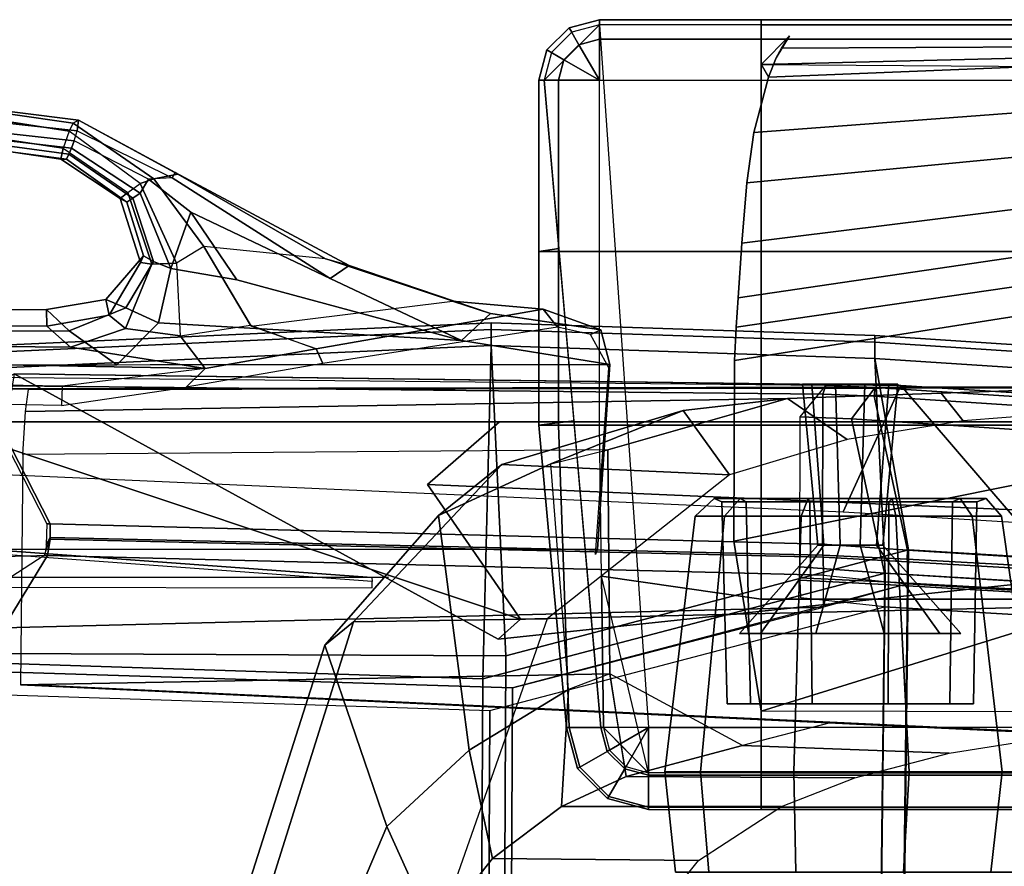
# Model space of a CAD drawing. Units: inches. Extents: x -2 to 325, y -6 to 100.
# Drawn here: x 37 to 43, y 53 to 58 of the extents above; entities that cross this region are included whole.
import ezdxf

# ---------------------------------------------------------------- set-up
doc = ezdxf.new("R2010")
doc.units = ezdxf.units.IN
doc.header["$MEASUREMENT"] = 0
for name, color, linetype in [('SEAT-ARMPAD', 5, 'Continuous'), ('SEAT-BACKMAT', 5, 'Continuous'), ('SEAT-FABRIC', 5, 'Continuous'), ('SEAT-FRAME', 5, 'Continuous'), ('SEAT-KNOBS', 5, 'Continuous'), ('SEAT-OTHER', 7, 'Continuous')]:
    doc.layers.add(name, color=color, linetype=linetype)
doc.styles.get("Standard").update_dxf_attribs({"font": 'arial.ttf'})

# ---------------------------------------------------------------- blocks, each defined once
blk = doc.blocks.new('1EMBODY_ARMS_0T')
at = {"layer": 'SEAT-ARMPAD'}
for points in [[(4.7397, -8.1394, 26.3522), (4.7397, -8.3274, 26.0972), (6.2397, -8.3274, 26.0972), (6.2397, -8.1394, 26.3522)], [(4.7397, -8.1531, 26.5719), (4.7397, -8.1394, 26.3522), (6.2397, -8.1394, 26.3522), (6.2397, -8.1531, 26.5719)], [(4.7397, -8.3418, 26.6853), (4.7397, -8.1531, 26.5719), (6.2397, -8.1531, 26.5719), (6.2397, -8.3418, 26.6853)], [(6.2397, -8.1394, 26.3522), (6.2397, -8.3274, 26.0972), (6.859, -8.3274, 26.0972), (6.859, -8.1394, 26.3522)], [(6.859, -8.1531, 26.5719), (6.859, -8.1394, 26.3522), (6.2397, -8.1394, 26.3522), (6.2397, -8.1531, 26.5719)], [(6.859, -8.3418, 26.6853), (6.859, -8.1531, 26.5719), (6.2397, -8.1531, 26.5719), (6.2397, -8.3418, 26.6853)], [(6.859, -8.1394, 26.3522), (6.859, -8.3274, 26.0972), (6.9908, -8.3627, 26.0972), (7.0849, -8.1999, 26.3522)], [(6.859, -8.1531, 26.5719), (6.859, -8.1394, 26.3522), (7.0849, -8.1999, 26.3522), (7.078, -8.2118, 26.5719)], [(6.859, -8.3418, 26.6853), (6.859, -8.1531, 26.5719), (7.078, -8.2118, 26.5719), (6.9836, -8.3752, 26.6853)], [(6.9836, -8.3752, 26.6853), (7.078, -8.2118, 26.5719), (7.2382, -8.3721, 26.5719), (7.0748, -8.4664, 26.6853)], [(7.0849, -8.1999, 26.3522), (6.9908, -8.3627, 26.0972), (7.0873, -8.4592, 26.0972), (7.2502, -8.3652, 26.3522)], [(7.078, -8.2118, 26.5719), (7.0849, -8.1999, 26.3522), (7.2502, -8.3652, 26.3522), (7.2382, -8.3721, 26.5719)], [(4.7397, -8.3274, 26.0972), (4.7397, -8.591, 25.9214), (6.2397, -8.591, 25.9214), (6.2397, -8.3274, 26.0972)], [(6.2397, -8.3274, 26.0972), (6.2397, -8.591, 25.9214), (6.859, -8.591, 25.9214), (6.859, -8.3274, 26.0972)], [(6.859, -8.3274, 26.0972), (6.859, -8.591, 25.9214), (6.859, -8.591, 25.9214), (6.9908, -8.3627, 26.0972)], [(4.7397, -9.2955, 26.7791), (4.7397, -8.3418, 26.6853), (6.2397, -8.3418, 26.6853), (6.2397, -9.2955, 26.7791)], [(6.2397, -9.2955, 26.7791), (6.2397, -8.3418, 26.6853), (6.859, -8.3418, 26.6853), (7.119, -9.4224, 26.7341)], [(7.119, -9.4224, 26.7341), (7.1082, -8.591, 26.6853), (6.9836, -8.4664, 26.6853), (6.859, -8.3418, 26.6853)], [(6.859, -8.3418, 26.6853), (7.1082, -8.591, 26.6853), (7.0748, -8.4664, 26.6853), (6.9836, -8.3752, 26.6853)], [(6.9908, -8.3627, 26.0972), (6.859, -8.591, 25.9214), (6.859, -8.591, 25.9214), (7.0873, -8.4592, 26.0972)], [(7.0748, -8.4664, 26.6853), (7.2382, -8.3721, 26.5719), (7.2969, -8.591, 26.5719), (7.1082, -8.591, 26.6853)], [(7.2502, -8.3652, 26.3522), (7.0873, -8.4592, 26.0972), (7.1226, -8.591, 26.0972), (7.3107, -8.591, 26.3522)], [(7.2382, -8.3721, 26.5719), (7.2502, -8.3652, 26.3522), (7.3107, -8.591, 26.3522), (7.2969, -8.591, 26.5719)], [(7.0873, -8.4592, 26.0972), (6.859, -8.591, 25.9214), (6.859, -8.591, 25.9214), (7.1226, -8.591, 26.0972)], [(6.2397, -12.4548, 25.5988), (4.7397, -12.4548, 25.5988), (4.7397, -8.591, 25.9214), (6.2397, -8.591, 25.9214)], [(6.859, -8.591, 25.9214), (6.2397, -8.591, 25.9214), (6.2397, -12.4548, 25.5988), (7.1297, -12.4548, 25.5988)], [(7.4343, -12.1502, 25.5988), (7.1297, -12.4548, 25.5988), (6.859, -8.591, 25.9214), (7.1226, -8.591, 26.0972)], [(7.2969, -8.591, 26.5719), (7.1082, -8.591, 26.6853), (7.1297, -10.2538, 26.7828), (7.3557, -10.2538, 26.5264)], [(7.1226, -8.591, 26.0972), (7.3107, -8.591, 26.3522), (7.463, -10.2538, 26.2018), (7.2702, -10.2762, 25.8612)], [(7.3107, -8.591, 26.3522), (7.2969, -8.591, 26.5719), (7.3557, -10.2538, 26.5264), (7.463, -10.2538, 26.2018)], [(4.7397, -10.2538, 26.7828), (4.7397, -9.2955, 26.7791), (6.2397, -9.2955, 26.7791), (6.2397, -10.2538, 26.7828)], [(6.2397, -10.2538, 26.7828), (6.2397, -9.2955, 26.7791), (7.119, -9.4224, 26.7341), (7.1297, -10.2538, 26.7828)], [(4.7397, -11.2082, 26.6963), (4.7397, -10.2538, 26.7828), (6.2397, -10.2538, 26.7828), (6.2397, -11.2082, 26.6963)], [(6.2397, -11.2082, 26.6963), (6.2397, -10.2538, 26.7828), (7.1297, -10.2538, 26.7828), (7.1297, -11.2082, 26.6963)], [(7.1297, -11.2082, 26.6963), (7.3557, -11.2082, 26.4398), (7.3557, -10.2538, 26.5264), (7.1297, -10.2538, 26.7828)], [(7.463, -11.2082, 26.1153), (7.3533, -11.2249, 25.7283), (7.2702, -10.2762, 25.8612), (7.463, -10.2538, 26.2018)], [(7.3557, -11.2082, 26.4398), (7.463, -11.2082, 26.1153), (7.463, -10.2538, 26.2018), (7.3557, -10.2538, 26.5264)], [(4.7397, -12.1502, 26.5203), (4.7397, -11.2082, 26.6963), (6.2397, -11.2082, 26.6963), (6.2397, -12.1502, 26.5203)], [(6.2397, -12.1502, 26.5203), (6.2397, -11.2082, 26.6963), (7.1297, -11.2082, 26.6963), (7.1297, -12.1502, 26.5203)], [(7.1297, -12.1502, 26.5203), (7.3557, -12.1502, 26.2639), (7.3557, -11.2082, 26.4398), (7.1297, -11.2082, 26.6963)], [(7.463, -12.1502, 25.9394), (7.4343, -12.1502, 25.5988), (7.3533, -11.2249, 25.7283), (7.463, -11.2082, 26.1153)], [(7.3557, -12.1502, 26.2639), (7.463, -12.1502, 25.9394), (7.463, -11.2082, 26.1153), (7.3557, -11.2082, 26.4398)], [(4.7397, -12.1502, 26.5203), (4.7397, -12.3762, 26.2639), (6.2397, -12.3762, 26.2639), (6.2397, -12.1502, 26.5203)], [(6.2397, -12.1502, 26.5203), (6.2397, -12.3762, 26.2639), (7.1297, -12.3762, 26.2639), (7.1297, -12.1502, 26.5203)], [(7.4343, -12.1502, 25.5988), (7.1297, -12.4548, 25.5988), (7.282, -12.414, 25.5988), (7.3935, -12.3025, 25.5988)], [(7.1297, -12.1502, 26.5203), (7.1297, -12.3762, 26.2639), (7.2427, -12.3459, 26.2639), (7.1297, -12.1502, 26.5203)], [(7.1297, -12.1502, 26.5203), (7.2427, -12.3459, 26.2639), (7.3254, -12.2632, 26.2639), (7.1297, -12.1502, 26.5203)], [(7.1297, -12.1502, 26.5203), (7.3254, -12.2632, 26.2639), (7.3557, -12.1502, 26.2639), (7.1297, -12.1502, 26.5203)], [(7.3254, -12.2632, 26.2639), (7.4183, -12.3168, 25.9394), (7.463, -12.1502, 25.9394), (7.3557, -12.1502, 26.2639)], [(7.4183, -12.3168, 25.9394), (7.3935, -12.3025, 25.5988), (7.4343, -12.1502, 25.5988), (7.463, -12.1502, 25.9394)], [(7.2427, -12.3459, 26.2639), (7.2963, -12.4388, 25.9394), (7.4183, -12.3168, 25.9394), (7.3254, -12.2632, 26.2639)], [(7.1297, -12.3762, 26.2639), (7.1297, -12.4835, 25.9394), (7.2963, -12.4388, 25.9394), (7.2427, -12.3459, 26.2639)], [(7.2963, -12.4388, 25.9394), (7.282, -12.414, 25.5988), (7.3935, -12.3025, 25.5988), (7.4183, -12.3168, 25.9394)], [(4.7397, -12.3762, 26.2639), (4.7397, -12.4835, 25.9394), (6.2397, -12.4835, 25.9394), (6.2397, -12.3762, 26.2639)], [(6.2397, -12.3762, 26.2639), (6.2397, -12.4835, 25.9394), (7.1297, -12.4835, 25.9394), (7.1297, -12.3762, 26.2639)], [(4.7397, -12.4835, 25.9394), (4.7397, -12.4548, 25.5988), (6.2397, -12.4548, 25.5988), (6.2397, -12.4835, 25.9394)], [(6.2397, -12.4835, 25.9394), (6.2397, -12.4548, 25.5988), (7.1297, -12.4548, 25.5988), (7.1297, -12.4835, 25.9394)], [(7.1297, -12.4835, 25.9394), (7.1297, -12.4548, 25.5988), (7.282, -12.414, 25.5988), (7.2963, -12.4388, 25.9394)]]:
    blk.add_3dface(points, dxfattribs=at)
at = {"layer": 'SEAT-BACKMAT'}
for points in [[(2.8749, -6.4244, 19.4207), (5.5938, -6.4526, 19.5927), (5.5608, -9.2549, 19.8293), (2.7877, -9.0885, 19.7624)], [(5.5938, -6.4526, 19.5927), (7.7438, -6.399, 19.6235), (7.732, -8.6841, 19.7671), (5.5608, -9.2549, 19.8293)], [(7.7438, -6.399, 19.6235), (11.1241, -6.4801, 19.3036), (11.1241, -8.7933, 19.3625), (7.732, -8.6841, 19.7671)], [(5.4358, -9.3799, 19.9543), (5.4688, -6.5776, 19.7177), (2.7499, -6.5494, 19.5457), (2.6627, -9.2135, 19.8874)], [(7.607, -8.8091, 19.8921), (7.6188, -6.524, 19.7485), (5.4688, -6.5776, 19.7177), (5.4358, -9.3799, 19.9543)], [(11.1241, -8.9183, 19.4875), (11.1241, -6.6051, 19.4286), (7.6188, -6.524, 19.7485), (7.607, -8.8091, 19.8921)], [(5.8976, -9.2519, 19.9265), (10.4087, -9.1394, 19.4633), (11.1241, -8.9183, 19.4875), (7.607, -8.8091, 19.8921)], [(5.5608, -9.2549, 19.8293), (5.5604, -9.3771, 19.773), (2.7699, -9.214, 19.7084), (2.7877, -9.0885, 19.7624)], [(5.8976, -9.2519, 19.9265), (5.8972, -9.4279, 19.9416), (10.1658, -9.5363, 19.6435), (10.4087, -9.1394, 19.4633)], [(10.1658, -9.5363, 19.6435), (10.1845, -9.5367, 19.5743), (10.3668, -9.4181, 19.5292), (10.4087, -9.1394, 19.4633)], [(11.8927, -9.4829, 19.4153), (10.4087, -9.1394, 19.4633), (10.1658, -9.5363, 19.6435), (11.8927, -9.4829, 19.4153)], [(2.6449, -9.339, 19.8334), (5.4354, -9.5021, 19.898), (5.4358, -9.3799, 19.9543), (2.6627, -9.2135, 19.8874)], [(5.5622, -9.3913, 19.7213), (2.7824, -9.2375, 19.6496), (2.7699, -9.214, 19.7084), (5.5604, -9.3771, 19.773)], [(5.5622, -9.3913, 19.7213), (5.5608, -9.44, 19.6929), (2.7876, -9.2681, 19.6292), (2.7824, -9.2375, 19.6496)], [(5.8972, -9.4279, 19.9416), (5.4358, -9.3799, 19.9543), (5.8976, -9.2519, 19.9265), (5.8972, -9.4279, 19.9416)], [(6.0222, -9.3029, 19.8166), (6.0248, -9.4014, 19.7522), (5.5604, -9.3771, 19.773), (5.5608, -9.2549, 19.8293)], [(5.7426, -10.2874, 19.761), (2.7681, -10.093, 19.7456), (2.7876, -9.2681, 19.6292), (5.5608, -9.44, 19.6929)], [(2.6449, -9.339, 19.8334), (2.6574, -9.3625, 19.7746), (5.4372, -9.5163, 19.8463), (5.4354, -9.5021, 19.898)], [(2.6626, -9.3931, 19.7542), (5.4358, -9.565, 19.8179), (5.4372, -9.5163, 19.8463), (2.6574, -9.3625, 19.7746)], [(10.9369, -9.5802, 19.4056), (10.6494, -9.3618, 19.2951), (8.3807, -9.3594, 19.4553), (8.3807, -9.3934, 19.4566)], [(2.6626, -9.3931, 19.7542), (2.6431, -10.218, 19.8706), (5.6176, -10.4124, 19.886), (5.4358, -9.565, 19.8179)], [(5.4354, -9.5021, 19.898), (5.8998, -9.5264, 19.8772), (5.8972, -9.4279, 19.9416), (5.4358, -9.3799, 19.9543)], [(6.0266, -9.413, 19.7047), (5.5622, -9.3913, 19.7213), (5.5604, -9.3771, 19.773), (6.0248, -9.4014, 19.7522)], [(6.0266, -9.413, 19.7047), (6.0278, -9.4744, 19.6778), (5.5608, -9.44, 19.6929), (5.5622, -9.3913, 19.7213)], [(10.3668, -9.4181, 19.5292), (8.2907, -9.4181, 19.6172), (8.3817, -9.4157, 19.4797), (10.9372, -9.6033, 19.4288)], [(10.9372, -9.6033, 19.4288), (8.3817, -9.4157, 19.4797), (8.3807, -9.3934, 19.4566), (10.9369, -9.5802, 19.4056)], [(6.0254, -10.2992, 19.7476), (5.7426, -10.2874, 19.761), (5.5608, -9.44, 19.6929), (6.0278, -9.4744, 19.6778)], [(5.8998, -9.5264, 19.8772), (10.151, -9.6256, 19.5737), (10.1658, -9.5363, 19.6435), (5.8972, -9.4279, 19.9416)], [(5.4354, -9.5021, 19.898), (5.4372, -9.5163, 19.8463), (5.9016, -9.538, 19.8297), (5.8998, -9.5264, 19.8772)], [(5.4358, -9.565, 19.8179), (5.9028, -9.5994, 19.8028), (5.9016, -9.538, 19.8297), (5.4372, -9.5163, 19.8463)], [(5.8998, -9.5264, 19.8772), (5.9016, -9.538, 19.8297), (10.1518, -9.6353, 19.5274), (10.151, -9.6256, 19.5737)], [(5.4358, -9.565, 19.8179), (5.6176, -10.4124, 19.886), (5.9004, -10.4242, 19.8726), (5.9028, -9.5994, 19.8028)], [(5.9028, -9.5994, 19.8028), (10.1509, -9.7101, 19.4943), (10.1518, -9.6353, 19.5274), (5.9016, -9.538, 19.8297)], [(10.1658, -9.5363, 19.6435), (10.151, -9.6256, 19.5737), (10.1758, -9.5636, 19.5488), (10.1845, -9.5367, 19.5743)], [(10.1518, -9.6353, 19.5274), (10.1731, -9.5943, 19.4561), (10.1758, -9.5636, 19.5488), (10.151, -9.6256, 19.5737)], [(10.5421, -10.4713, 19.3058), (10.1509, -9.7101, 19.4943), (5.9028, -9.5994, 19.8028), (5.9004, -10.4242, 19.8726)], [(10.1518, -9.6353, 19.5274), (10.1509, -9.7101, 19.4943), (10.1694, -9.7106, 19.4255), (10.1731, -9.5943, 19.4561)], [(10.5421, -10.4713, 19.3058), (10.56, -10.4718, 19.2369), (10.1694, -9.7106, 19.4255), (10.1509, -9.7101, 19.4943)], [(5.7426, -10.2874, 19.761), (5.6136, -10.4597, 19.8429), (2.6377, -10.2673, 19.8277), (2.7681, -10.093, 19.7456)], [(2.6377, -10.2673, 19.8277), (5.6136, -10.4597, 19.8429), (5.6176, -10.4124, 19.886), (2.6431, -10.218, 19.8706)], [(5.7426, -10.2874, 19.761), (6.0254, -10.2992, 19.7476), (5.8843, -10.4708, 19.8301), (5.6136, -10.4597, 19.8429)], [(5.8843, -10.4708, 19.8301), (5.9004, -10.4242, 19.8726), (5.6176, -10.4124, 19.886), (5.6136, -10.4597, 19.8429)], [(5.8843, -10.4708, 19.8301), (10.516, -10.5151, 19.2641), (10.5421, -10.4713, 19.3058), (5.9004, -10.4242, 19.8726)]]:
    blk.add_3dface(points, dxfattribs=at)
at = {"layer": 'SEAT-FABRIC'}
for points in [[(2.8176, -6.5529, 19.524), (5.5908, -6.5817, 19.6995), (5.5572, -9.44, 19.9408), (2.7286, -9.2702, 19.8726)], [(5.5908, -6.5817, 19.6995), (7.7838, -6.527, 19.7309), (7.7718, -8.8578, 19.8774), (5.5572, -9.44, 19.9408)], [(7.7838, -6.527, 19.7309), (11.2337, -6.6097, 19.4083), (11.2337, -8.9692, 19.4683), (7.7718, -8.8578, 19.8774)], [(7.6443, -8.9853, 20.0049), (7.6563, -6.6545, 19.8584), (5.4633, -6.7092, 19.827), (5.4297, -9.5675, 20.0683)], [(11.2337, -9.0004, 19.5929), (11.2337, -6.7372, 19.5358), (7.6563, -6.6545, 19.8584), (7.6443, -8.9853, 20.0049)], [(5.4297, -9.5675, 20.0683), (5.4633, -6.7092, 19.827), (2.6901, -6.6804, 19.6515), (2.6011, -9.3977, 20.0001)], [(5.5572, -9.44, 19.9408), (7.7718, -8.8578, 19.8774), (7.7256, -10.6916, 19.735), (5.6152, -10.6207, 19.7486)], [(7.7256, -10.6916, 19.735), (7.7718, -8.8578, 19.8774), (11.2337, -8.9692, 19.4683), (11.1391, -10.536, 19.4699)], [(5.4297, -9.5675, 20.0683), (5.6152, -10.6207, 19.9986), (7.7256, -10.6916, 19.985), (7.6443, -8.9853, 20.0049)], [(11.1391, -10.536, 19.7199), (11.2337, -9.0004, 19.5929), (7.6443, -8.9853, 20.0049), (7.7256, -10.6916, 19.985)], [(2.7286, -9.2702, 19.8726), (5.5572, -9.44, 19.9408), (5.6152, -10.6207, 19.7486), (2.5811, -10.4224, 19.7329)], [(2.6011, -9.3977, 20.0001), (2.5811, -10.4224, 19.9829), (5.6152, -10.6207, 19.9986), (5.4297, -9.5675, 20.0683)], [(2.5811, -10.4224, 19.7329), (5.6152, -10.6207, 19.7486), (5.6152, -10.7091, 19.7853), (2.5811, -10.5108, 19.7695)], [(2.5811, -10.5108, 19.9463), (5.6152, -10.7091, 19.962), (5.6152, -10.6207, 19.9986), (2.5811, -10.4224, 19.9829)], [(2.5811, -10.5108, 19.7695), (5.6152, -10.7091, 19.7853), (5.6152, -10.7457, 19.8736), (2.5811, -10.5474, 19.8579)], [(2.5811, -10.5474, 19.8579), (5.6152, -10.7457, 19.8736), (5.6152, -10.7091, 19.962), (2.5811, -10.5108, 19.9463)], [(7.7256, -10.6916, 19.735), (11.1391, -10.536, 19.4699), (11.1391, -10.6244, 19.5065), (7.7256, -10.78, 19.7716)], [(7.7256, -10.78, 19.9484), (11.1391, -10.6244, 19.6833), (11.1391, -10.536, 19.7199), (7.7256, -10.6916, 19.985)], [(5.6152, -10.6207, 19.7486), (7.7256, -10.6916, 19.735), (7.7256, -10.78, 19.7716), (5.6152, -10.7091, 19.7853)], [(5.6152, -10.7091, 19.962), (7.7256, -10.78, 19.9484), (7.7256, -10.6916, 19.985), (5.6152, -10.6207, 19.9986)], [(7.7256, -10.78, 19.7716), (11.1391, -10.6244, 19.5065), (11.1391, -10.661, 19.5949), (7.7256, -10.8166, 19.86)], [(7.7256, -10.8166, 19.86), (11.1391, -10.661, 19.5949), (11.1391, -10.6244, 19.6833), (7.7256, -10.78, 19.9484)], [(5.6152, -10.7091, 19.7853), (7.7256, -10.78, 19.7716), (7.7256, -10.8166, 19.86), (5.6152, -10.7457, 19.8736)], [(5.6152, -10.7457, 19.8736), (7.7256, -10.8166, 19.86), (7.7256, -10.78, 19.9484), (5.6152, -10.7091, 19.962)]]:
    blk.add_3dface(points, dxfattribs=at)
at = {"layer": 'SEAT-FRAME'}
for points in [[(8.0366, -7.4659, 16.2293), (8.2987, -8.0451, 16.3019), (8.7897, -6.8932, 15.6956), (8.3731, -6.5224, 15.861)], [(8.2987, -8.0451, 16.3019), (8.6408, -9.0426, 15.9064), (9.0884, -7.638, 15.2261), (8.7897, -6.8932, 15.6956)], [(6.5838, -7.8587, 16.4712), (7.7176, -7.8706, 16.4959), (8.0366, -7.4659, 16.2293), (6.9388, -7.4164, 16.2474)], [(8.0366, -7.4659, 16.2293), (7.7176, -7.8706, 16.4959), (7.8456, -8.466, 16.7059), (8.2987, -8.0451, 16.3019)], [(8.9406, -7.7129, 15.0118), (8.4827, -9.171, 15.7063), (7.4173, -9.1872, 15.6696), (7.9558, -7.6512, 14.9017)], [(9.0884, -7.638, 15.2261), (8.6408, -9.0426, 15.9064), (8.4827, -9.171, 15.7063), (8.9406, -7.7129, 15.0118)], [(6.5838, -7.8587, 16.4712), (6.1273, -8.1561, 16.7037), (7.3384, -8.1563, 16.7536), (7.7176, -7.8706, 16.4959)], [(7.7176, -7.8706, 16.4959), (7.3384, -8.1563, 16.7536), (7.3001, -8.7993, 17.1042), (7.8456, -8.466, 16.7059)], [(8.2987, -8.0451, 16.3019), (7.8456, -8.466, 16.7059), (8.0146, -9.7565, 16.5765), (8.6408, -9.0426, 15.9064)], [(6.9835, -8.3203, 16.9424), (7.3384, -8.1563, 16.7536), (6.1285, -8.1563, 16.7039), (5.725, -8.3135, 16.8762)], [(7.3384, -8.1563, 16.7536), (6.9835, -8.3203, 16.9424), (7.0718, -8.885, 17.2341), (7.3001, -8.7993, 17.1042)], [(6.3426, -8.4915, 17.195), (6.9835, -8.3203, 16.9424), (5.725, -8.3135, 16.8762), (5.2063, -8.4484, 17.0571)], [(7.0718, -8.885, 17.2341), (7.0276, -8.6026, 17.0883), (6.9835, -8.3203, 16.9424), (6.3426, -8.4915, 17.195)], [(5.8603, -8.6153, 17.3315), (6.3426, -8.4915, 17.195), (5.2063, -8.4484, 17.0571), (4.5464, -8.5531, 17.2304)], [(6.3426, -8.4915, 17.195), (7.0718, -8.885, 17.2341), (10.3138, -8.8259, 17.6739), (5.8603, -8.6153, 17.3315)], [(7.8456, -8.466, 16.7059), (7.3001, -8.7993, 17.1042), (7.3966, -10.0402, 17.0448), (8.0146, -9.7565, 16.5765)], [(4.5464, -8.5531, 17.2304), (4.4485, -8.5531, 18.0188), (10.2591, -8.8258, 18.3126), (10.3138, -8.8259, 17.6739)], [(1.5911, -10.1204, 24.9786), (0.4918, -9.5784, 25.3154), (3.8488, -8.6756, 25.8793), (6.2397, -8.6795, 25.914)], [(6.2397, -8.6795, 25.914), (6.3909, -9.6157, 25.6818), (1.9519, -10.5045, 24.8129), (1.5911, -10.1204, 24.9786)], [(7.0842, -10.1177, 17.2274), (7.0718, -8.885, 17.2341), (7.3001, -8.7993, 17.1042), (7.3966, -10.0402, 17.0448)], [(7.0842, -10.1177, 17.2274), (10.3012, -10.0918, 17.5466), (10.3138, -8.8259, 17.6739), (7.0718, -8.885, 17.2341)], [(8.4827, -9.171, 15.7063), (8.6408, -9.0426, 15.9064), (8.0146, -9.7565, 16.5765), (7.6667, -10.0366, 16.5611)], [(7.6866, -9.0768, 18.8462), (4.558, -9.4077, 19.0798), (4.5557, -9.2555, 18.8969), (7.5647, -9.1865, 18.7454)], [(10.3501, -10.5348, 19.3711), (5.4718, -10.4707, 19.6538), (4.558, -9.4077, 19.0798), (7.6866, -9.0768, 18.8462)], [(10.8202, -10.2714, 18.7334), (10.3501, -10.5348, 19.3711), (7.6866, -9.0768, 18.8462), (7.5647, -9.1865, 18.7454)], [(4.558, -9.4077, 19.0798), (5.4718, -10.4707, 19.6538), (3.0392, -10.3167, 19.7473), (1.8235, -9.1938, 18.9758)], [(8.0757, -9.9272, 18.6997), (7.5647, -9.1865, 18.7454), (4.5557, -9.2555, 18.8969), (4.5491, -9.7755, 18.5316)], [(8.4827, -9.171, 15.7063), (7.6667, -10.0366, 16.5611), (6.4135, -9.9793, 16.485), (7.4173, -9.1872, 15.6696)], [(10.8202, -10.2714, 18.7334), (7.5647, -9.1865, 18.7454), (8.0757, -9.9272, 18.6997), (7.6794, -10.2714, 18.6121)], [(7.1515, -9.5413, 18.8651), (7.0784, -10.5692, 18.7541), (7.0725, -10.5861, 18.8594), (7.1398, -9.5717, 18.9629)], [(12.1216, -9.5717, 19.2516), (7.1398, -9.5717, 18.9629), (7.0725, -10.5861, 18.8594), (12.1309, -10.5833, 19.1531)], [(6.3909, -9.6157, 25.6818), (6.3865, -10.6094, 25.4544), (1.8319, -11.325, 24.5617), (1.9519, -10.5045, 24.8129)], [(3.1533, -9.6171, 19.7315), (3.0392, -10.3167, 19.7473), (5.4718, -10.4707, 19.6538), (5.7893, -9.776, 19.6265)], [(8.0757, -9.9272, 18.6997), (4.5491, -9.7755, 18.5316), (4.5387, -10.2714, 18.4908), (7.6794, -10.2714, 18.6121)], [(5.7893, -9.776, 19.6265), (5.4718, -10.4707, 19.6538), (10.3501, -10.5348, 19.3711), (10.4419, -9.9835, 19.3555)], [(7.6667, -10.0366, 16.5611), (8.0146, -9.7565, 16.5765), (7.3966, -10.0402, 17.0448), (6.6695, -10.3335, 17.2038)], [(6.4135, -9.9793, 16.485), (6.6695, -10.3335, 17.2038), (6.0959, -10.3991, 17.4691), (5.7669, -10.1748, 16.8451)], [(6.4135, -9.9793, 16.485), (7.6667, -10.0366, 16.5611), (7.1681, -10.185, 16.8825), (6.6695, -10.3335, 17.2038)], [(7.3966, -10.0402, 17.0448), (7.0842, -10.1177, 17.2274), (6.0959, -10.3991, 17.4691), (6.6695, -10.3335, 17.2038)], [(10.3012, -10.0918, 17.5466), (10.2865, -10.3278, 17.8733), (6.0959, -10.3991, 17.4691), (7.0842, -10.1177, 17.2274)], [(5.1282, -10.2772, 17.1226), (5.7669, -10.1748, 16.8451), (6.0959, -10.3991, 17.4691), (5.2498, -10.4289, 17.6889)], [(5.2498, -10.4289, 17.6889), (4.4037, -10.4587, 17.9088), (4.4188, -10.3325, 17.3591), (5.1282, -10.2772, 17.1226)], [(10.8081, -10.453, 18.4984), (10.8202, -10.2714, 18.7334), (4.5387, -10.2714, 18.4908), (4.4116, -10.4635, 18.2183)], [(3.1236, -10.3279, 19.8645), (3.0392, -10.3167, 19.7473), (5.4718, -10.4707, 19.6538), (5.4856, -10.4708, 19.7716)], [(10.2865, -10.3278, 17.8733), (10.2711, -10.4494, 18.2329), (4.4037, -10.4587, 17.9088), (6.0959, -10.3991, 17.4691)], [(10.085, -10.4677, 17.4921), (10.0898, -10.3617, 17.4968), (9.4023, -10.4624, 17.5717), (9.2993, -10.5653, 17.5923)], [(11.7044, -10.3913, 17.6205), (11.7017, -10.4946, 17.6258), (10.085, -10.4677, 17.4921), (10.0898, -10.3617, 17.4968)], [(4.4037, -10.4587, 17.9088), (10.2711, -10.4494, 18.2329), (10.8081, -10.453, 18.4984), (4.4116, -10.4635, 18.2183)], [(5.4856, -10.4708, 19.7716), (5.4718, -10.4707, 19.6538), (10.3501, -10.5348, 19.3711), (10.3501, -10.5348, 19.4897)], [(9.4023, -10.4624, 17.5717), (9.2993, -10.5653, 17.5923), (8.6881, -10.6728, 17.7643), (8.6512, -10.5918, 17.7798)], [(12.0053, -10.6142, 17.827), (9.2993, -10.5653, 17.5923), (10.085, -10.4677, 17.4921), (11.7017, -10.4946, 17.6258)], [(1.7837, -11.459, 24.5325), (1.8319, -11.325, 24.5617), (6.3865, -10.6094, 25.4544), (6.3775, -10.7921, 25.4139)], [(7.1795, -10.7523, 18.6308), (7.1211, -10.7771, 18.7651), (7.0725, -10.5861, 18.8594), (7.0784, -10.5692, 18.7541)], [(7.0725, -10.5861, 18.8594), (7.888, -10.7181, 18.8695), (9.5557, -10.8166, 18.9359), (9.7842, -10.5846, 19.0168)], [(7.1211, -10.7771, 18.7651), (7.7297, -10.867, 18.7208), (7.888, -10.7181, 18.8695), (7.0725, -10.5861, 18.8594)], [(8.6512, -10.5918, 17.7798), (8.6881, -10.6728, 17.7643), (7.4392, -10.8906, 18.498), (7.3609, -10.7925, 18.4833)], [(8.6881, -10.6728, 17.7643), (9.2993, -10.5653, 17.5923), (9.4356, -10.7448, 17.7431), (9.0485, -10.8025, 17.833)], [(9.2993, -10.5653, 17.5923), (10.0399, -10.6829, 17.8316), (9.7376, -10.7854, 17.8685), (9.4356, -10.7448, 17.7431)], [(12.0053, -10.6142, 17.827), (11.7962, -10.6985, 17.9831), (10.0399, -10.6829, 17.8316), (9.2993, -10.5653, 17.5923)], [(10.0461, -10.7722, 18.9381), (9.7842, -10.5846, 19.0168), (9.5557, -10.8166, 18.9359), (9.7349, -10.898, 18.8574)], [(9.7842, -10.5846, 19.0168), (10.0461, -10.7722, 18.9381), (11.6566, -10.7629, 19.0392), (11.8395, -10.5835, 19.1361)], [(7.4392, -10.8906, 18.498), (8.6881, -10.6728, 17.7643), (9.0453, -10.7979, 17.8316), (7.9376, -10.9362, 18.4685)], [(8.5071, -11.1314, 18.6313), (8.6114, -11.0594, 18.7872), (7.888, -10.7181, 18.8695), (7.7297, -10.867, 18.7208)], [(9.1248, -11.0521, 18.8891), (9.4871, -11.1148, 18.8208), (9.5557, -10.8166, 18.9359), (7.888, -10.7181, 18.8695)], [(9.378, -11.4255, 18.7564), (9.1248, -11.0521, 18.8891), (7.888, -10.7181, 18.8695), (8.6114, -11.0594, 18.7872)], [(10.0399, -10.6829, 17.8316), (10.1696, -10.7986, 18.1461), (9.8264, -10.8586, 18.0899), (9.7376, -10.7854, 17.8685)], [(11.6022, -10.8017, 18.2524), (10.1696, -10.7986, 18.1461), (10.0399, -10.6829, 17.8316), (11.7962, -10.6985, 17.9831)], [(7.1795, -10.7523, 18.6308), (7.3609, -10.7925, 18.4833), (7.4392, -10.8906, 18.498), (7.1211, -10.7771, 18.7651)], [(7.1211, -10.7771, 18.7651), (7.4392, -10.8906, 18.498), (7.9376, -10.9362, 18.4685), (7.7297, -10.867, 18.7208)], [(9.4356, -10.7448, 17.7431), (9.0485, -10.8025, 17.833), (9.3062, -11.2365, 17.9382), (9.4566, -11.1438, 17.8748)], [(9.4566, -11.1438, 17.8748), (9.4356, -10.7448, 17.7431), (9.7376, -10.7854, 17.8685), (9.5913, -11.1393, 17.9561)], [(10.0461, -10.7722, 18.9381), (9.7349, -10.898, 18.8574), (9.8456, -10.9443, 18.6227), (10.1709, -10.8891, 18.6515)], [(10.1709, -10.8891, 18.6515), (11.5005, -10.8882, 18.7263), (11.6566, -10.7629, 19.0392), (10.0461, -10.7722, 18.9381)], [(1.7992, -11.6248, 24.4169), (1.7837, -11.459, 24.5325), (6.3775, -10.7921, 25.4139), (6.3672, -10.9533, 25.3775)], [(9.0453, -10.7979, 17.8316), (7.9376, -10.9362, 18.4685), (8.6366, -11.1674, 18.4081), (9.3062, -11.2365, 17.9382)], [(9.5825, -11.1533, 18.745), (9.7349, -10.898, 18.8574), (9.5557, -10.8166, 18.9359), (9.4871, -11.1148, 18.8208)], [(9.5913, -11.1393, 17.9561), (9.7376, -10.7854, 17.8685), (9.8264, -10.8586, 18.0899), (9.6541, -11.1485, 18.0955)], [(10.1696, -10.7986, 18.1461), (10.1709, -10.8891, 18.6515), (9.8456, -10.9443, 18.6227), (9.8264, -10.8586, 18.0899)], [(11.6022, -10.8017, 18.2524), (11.5005, -10.8882, 18.7263), (10.1709, -10.8891, 18.6515), (10.1696, -10.7986, 18.1461)], [(8.5071, -11.1314, 18.6313), (7.7297, -10.867, 18.7208), (7.9376, -10.9362, 18.4685), (8.6366, -11.1674, 18.4081)], [(9.6541, -11.1485, 18.0955), (9.8264, -10.8586, 18.0899), (9.8456, -10.9443, 18.6227), (9.6387, -11.1842, 18.5892)], [(9.5825, -11.1533, 18.745), (9.6387, -11.1842, 18.5892), (9.8456, -10.9443, 18.6227), (9.7349, -10.898, 18.8574)], [(1.7967, -11.8198, 24.362), (1.7992, -11.6248, 24.4169), (6.3672, -10.9533, 25.3775), (6.346, -11.2536, 25.3214)], [(8.5071, -11.1314, 18.6313), (9.4633, -11.6427, 18.505), (9.4794, -11.6141, 18.6479), (8.6114, -11.0594, 18.7872)], [(9.378, -11.4255, 18.7564), (8.6114, -11.0594, 18.7872), (9.4794, -11.6141, 18.6479), (9.6104, -11.6061, 18.6954)], [(9.378, -11.4255, 18.7564), (9.4871, -11.1148, 18.8208), (9.1248, -11.0521, 18.8891), (9.378, -11.4255, 18.7564)], [(8.5071, -11.1314, 18.6313), (8.6366, -11.1674, 18.4081), (9.4489, -11.6343, 18.3375), (9.4633, -11.6427, 18.505)], [(9.3062, -11.2365, 17.9382), (9.4566, -11.1438, 17.8748), (9.6559, -11.5832, 17.9931), (9.581, -11.6075, 18.0342)], [(9.378, -11.4255, 18.7564), (9.6104, -11.6061, 18.6954), (9.656, -11.5298, 18.6873), (9.4871, -11.1148, 18.8208)], [(9.4566, -11.1438, 17.8748), (9.5913, -11.1393, 17.9561), (9.7246, -11.5333, 18.0181), (9.6559, -11.5832, 17.9931)], [(9.5825, -11.1533, 18.745), (9.4871, -11.1148, 18.8208), (9.656, -11.5298, 18.6873), (9.697, -11.5018, 18.6264)], [(9.5825, -11.1533, 18.745), (9.697, -11.5018, 18.6264), (9.7304, -11.479, 18.5767), (9.6387, -11.1842, 18.5892)], [(9.5913, -11.1393, 17.9561), (9.6541, -11.1485, 18.0955), (9.7654, -11.4993, 18.087), (9.7246, -11.5333, 18.0181)], [(9.7654, -11.4993, 18.087), (9.6541, -11.1485, 18.0955), (9.6387, -11.1842, 18.5892), (9.7304, -11.479, 18.5767)], [(8.6366, -11.1674, 18.4081), (9.3062, -11.2365, 17.9382), (9.581, -11.6075, 18.0342), (9.4489, -11.6343, 18.3375)], [(1.7764, -12.0211, 24.3744), (1.7967, -11.8198, 24.362), (6.346, -11.2536, 25.3214), (6.3195, -11.5863, 25.2804)], [(10.0605, -11.7165, 18.5914), (9.7304, -11.479, 18.5767), (9.697, -11.5018, 18.6264), (10.0487, -11.7434, 18.6361)], [(9.7654, -11.4993, 18.087), (9.7304, -11.479, 18.5767), (10.0605, -11.7165, 18.5914), (10.0926, -11.7168, 18.1651)], [(9.6104, -11.6061, 18.6954), (10.0197, -11.8175, 18.6692), (10.0344, -11.7763, 18.6624), (9.656, -11.5298, 18.6873)], [(9.7246, -11.5333, 18.0181), (9.6559, -11.5832, 17.9931), (10.0471, -11.8695, 18.0658), (10.0794, -11.776, 18.0692)], [(10.0344, -11.7763, 18.6624), (10.0487, -11.7434, 18.6361), (9.697, -11.5018, 18.6264), (9.656, -11.5298, 18.6873)], [(10.0794, -11.776, 18.0692), (9.7246, -11.5333, 18.0181), (9.7654, -11.4993, 18.087), (10.0926, -11.7168, 18.1651)], [(1.7408, -12.2047, 24.4526), (1.7764, -12.0211, 24.3744), (6.3195, -11.5863, 25.2804), (6.2808, -11.8632, 25.255)], [(9.581, -11.6075, 18.0342), (9.6559, -11.5832, 17.9931), (10.0471, -11.8695, 18.0658), (10.0251, -11.9136, 18.1563)], [(9.9956, -11.93, 18.4739), (9.4489, -11.6343, 18.3375), (9.581, -11.6075, 18.0342), (10.0251, -11.9136, 18.1563)], [(9.9956, -11.93, 18.4739), (9.4633, -11.6427, 18.505), (9.4489, -11.6343, 18.3375), (9.9956, -11.93, 18.4739)], [(9.9956, -11.93, 18.4739), (10.0036, -11.8717, 18.6347), (9.4794, -11.6141, 18.6479), (9.4633, -11.6427, 18.505)], [(10.0036, -11.8717, 18.6347), (9.4794, -11.6141, 18.6479), (9.6104, -11.6061, 18.6954), (10.0197, -11.8175, 18.6692)], [(11.0133, -11.8742, 18.6643), (10.0487, -11.7434, 18.6361), (10.0344, -11.7763, 18.6624), (11.0108, -11.8908, 18.6915)], [(11.0133, -11.8742, 18.6643), (11.0156, -11.8411, 18.6007), (10.0605, -11.7165, 18.5914), (10.0487, -11.7434, 18.6361)], [(11.0444, -11.8559, 18.207), (10.0926, -11.7168, 18.1651), (10.0605, -11.7165, 18.5914), (11.0156, -11.8411, 18.6007)], [(11.0444, -11.8559, 18.207), (11.0576, -11.9234, 18.1179), (10.0794, -11.776, 18.0692), (10.0926, -11.7168, 18.1651)], [(11.0108, -11.8908, 18.6915), (10.0344, -11.7763, 18.6624), (10.0197, -11.8175, 18.6692), (11.0099, -11.927, 18.7088)], [(11.0651, -12.0291, 18.1544), (10.0471, -11.8695, 18.0658), (10.0794, -11.776, 18.0692), (11.0576, -11.9234, 18.1179)], [(11.013, -11.9829, 18.7036), (11.0099, -11.927, 18.7088), (10.0197, -11.8175, 18.6692), (10.0036, -11.8717, 18.6347)], [(1.6941, -12.3488, 24.5872), (1.7408, -12.2047, 24.4526), (6.2808, -11.8632, 25.255), (6.2003, -12.1675, 25.23)], [(9.9956, -11.93, 18.4739), (11.0338, -12.0619, 18.5655), (11.013, -11.9829, 18.7036), (10.0036, -11.8717, 18.6347)], [(11.0338, -12.0619, 18.5655), (9.9956, -11.93, 18.4739), (10.0251, -11.9136, 18.1563), (11.0604, -12.0633, 18.25)], [(11.0651, -12.0291, 18.1544), (11.0604, -12.0633, 18.25), (10.0251, -11.9136, 18.1563), (10.0471, -11.8695, 18.0658)], [(1.6941, -12.3488, 24.5872), (6.2003, -12.1675, 25.23), (6.1571, -12.2728, 25.2434), (6.1288, -12.3276, 25.272)], [(1.5397, -12.2048, 25.5988), (1.146, -12.3463, 24.8075), (1.6941, -12.3488, 24.5872), (6.2397, -12.2377, 25.6169)], [(1.6941, -12.3488, 24.5872), (6.1288, -12.3276, 25.272), (6.0848, -12.395, 25.3571), (6.2397, -12.2377, 25.6169)]]:
    blk.add_3dface(points, dxfattribs=at)
for points, invisible_edges in [([(6.2397, -12.2377, 25.6169), (6.3865, -10.6094, 25.4544), (6.3909, -9.6157, 25.6818), (6.2397, -8.6795, 25.914)], 1), ([(6.2397, -12.2377, 25.6169), (6.3672, -10.9533, 25.3775), (6.3775, -10.7921, 25.4139), (6.3865, -10.6094, 25.4544)], 9), ([(6.2397, -12.2377, 25.6169), (6.3195, -11.5863, 25.2804), (6.346, -11.2536, 25.3214), (6.3672, -10.9533, 25.3775)], 9), ([(6.2397, -12.2377, 25.6169), (6.2003, -12.1675, 25.23), (6.2808, -11.8632, 25.255), (6.3195, -11.5863, 25.2804)], 8), ([(6.2397, -12.2377, 25.6169), (6.0848, -12.395, 25.3571), (6.1571, -12.2728, 25.2434), (6.2003, -12.1675, 25.23)], 8)]:
    blk.add_3dface(points, dxfattribs=dict(at, invisible_edges=invisible_edges))
at = {"layer": 'SEAT-KNOBS'}
for points in [[(4.9133, -8.3457, 13.7098), (4.7173, -8.3457, 14.313), (4.7933, -7.7954, 14.319), (4.9765, -7.7954, 13.7552)], [(4.7173, -8.3457, 14.313), (4.9133, -8.3457, 14.9163), (4.9765, -7.7954, 14.8829), (4.7933, -7.7954, 14.319)], [(5.4264, -8.3457, 13.337), (4.9133, -8.3457, 13.7098), (4.9765, -7.7954, 13.7552), (5.4561, -7.7954, 13.4067)], [(4.9133, -8.3457, 14.9163), (5.4264, -8.3457, 15.2891), (5.4561, -7.7954, 15.2314), (4.9765, -7.7954, 14.8829)], [(6.0607, -8.3457, 13.337), (5.4264, -8.3457, 13.337), (5.4561, -7.7954, 13.4067), (6.049, -7.7954, 13.4067)], [(5.4264, -8.3457, 15.2891), (6.0607, -8.3457, 15.2891), (6.049, -7.7954, 15.2314), (5.4561, -7.7954, 15.2314)], [(6.5739, -8.3457, 13.7098), (6.0607, -8.3457, 13.337), (6.049, -7.7954, 13.4067), (6.5286, -7.7954, 13.7552)], [(6.0607, -8.3457, 15.2891), (6.5739, -8.3457, 14.9163), (6.5286, -7.7954, 14.8829), (6.049, -7.7954, 15.2314)], [(6.7699, -8.3457, 14.313), (6.5739, -8.3457, 13.7098), (6.5286, -7.7954, 13.7552), (6.7118, -7.7954, 14.319)], [(6.5739, -8.3457, 14.9163), (6.7699, -8.3457, 14.313), (6.7118, -7.7954, 14.319), (6.5286, -7.7954, 14.8829)], [(5.079, -9.7534, 13.833), (4.9181, -9.7534, 14.328), (4.7173, -8.3457, 14.313), (4.9133, -8.3457, 13.7098)], [(4.9181, -9.7534, 14.328), (5.079, -9.7534, 14.823), (4.9133, -8.3457, 14.9163), (4.7173, -8.3457, 14.313)], [(5.5, -9.7534, 13.5271), (5.079, -9.7534, 13.833), (4.9133, -8.3457, 13.7098), (5.4264, -8.3457, 13.337)], [(5.079, -9.7534, 14.823), (5.5, -9.7534, 15.1289), (5.4264, -8.3457, 15.2891), (4.9133, -8.3457, 14.9163)], [(6.0204, -9.7534, 13.5271), (5.5, -9.7534, 13.5271), (5.4264, -8.3457, 13.337), (6.0607, -8.3457, 13.337)], [(5.5, -9.7534, 15.1289), (6.0204, -9.7534, 15.1289), (6.0607, -8.3457, 15.2891), (5.4264, -8.3457, 15.2891)], [(6.4415, -9.7534, 13.833), (6.0204, -9.7534, 13.5271), (6.0607, -8.3457, 13.337), (6.5739, -8.3457, 13.7098)], [(6.0204, -9.7534, 15.1289), (6.4415, -9.7534, 14.823), (6.5739, -8.3457, 14.9163), (6.0607, -8.3457, 15.2891)], [(6.6023, -9.7534, 14.328), (6.4415, -9.7534, 13.833), (6.5739, -8.3457, 13.7098), (6.7699, -8.3457, 14.313)], [(6.4415, -9.7534, 14.823), (6.6023, -9.7534, 14.328), (6.7699, -8.3457, 14.313), (6.5739, -8.3457, 14.9163)], [(5.0541, -9.8315, 14.3201), (5.1879, -9.8315, 13.9083), (5.2018, -8.7209, 13.92), (5.0724, -8.7209, 14.3183)], [(5.1879, -9.8315, 14.732), (5.0541, -9.8315, 14.3201), (5.0724, -8.7209, 14.3183), (5.2018, -8.7209, 14.7166)], [(5.0724, -8.7209, 14.3183), (5.2018, -8.7209, 13.92), (5.5406, -8.7209, 14.9627), (5.2018, -8.7209, 14.7166)], [(5.1879, -9.8315, 13.9083), (5.5383, -9.8315, 13.6537), (5.5406, -8.7209, 13.6738), (5.2018, -8.7209, 13.92)], [(5.5383, -9.8315, 14.9866), (5.1879, -9.8315, 14.732), (5.2018, -8.7209, 14.7166), (5.5406, -8.7209, 14.9627)], [(5.5406, -8.7209, 13.6738), (5.9594, -8.7209, 14.9627), (5.5406, -8.7209, 14.9627), (5.2018, -8.7209, 13.92)], [(5.5383, -9.8315, 13.6537), (5.9714, -9.8315, 13.6537), (5.9594, -8.7209, 13.6738), (5.5406, -8.7209, 13.6738)], [(5.9714, -9.8315, 14.9866), (5.5383, -9.8315, 14.9866), (5.5406, -8.7209, 14.9627), (5.9594, -8.7209, 14.9627)], [(5.5406, -8.7209, 13.6738), (5.9594, -8.7209, 13.6738), (6.2982, -8.7209, 14.7166), (5.9594, -8.7209, 14.9627)], [(6.2982, -8.7209, 13.92), (6.4276, -8.7209, 14.3183), (6.2982, -8.7209, 14.7166), (5.9594, -8.7209, 13.6738)], [(5.9714, -9.8315, 13.6537), (6.3217, -9.8315, 13.9083), (6.2982, -8.7209, 13.92), (5.9594, -8.7209, 13.6738)], [(6.3217, -9.8315, 14.732), (5.9714, -9.8315, 14.9866), (5.9594, -8.7209, 14.9627), (6.2982, -8.7209, 14.7166)], [(6.3217, -9.8315, 13.9083), (6.4555, -9.8315, 14.3201), (6.4276, -8.7209, 14.3183), (6.2982, -8.7209, 13.92)], [(6.4555, -9.8315, 14.3201), (6.3217, -9.8315, 14.732), (6.2982, -8.7209, 14.7166), (6.4276, -8.7209, 14.3183)], [(5.258, -9.1074, 13.9587), (5.6055, -9.5927, 14.2133), (5.5714, -9.5927, 14.3183), (5.1418, -9.1074, 14.3166)], [(5.1418, -9.1074, 14.3166), (5.5714, -9.5927, 14.3183), (5.6055, -9.5927, 14.4233), (5.258, -9.1074, 14.6745)], [(5.5625, -9.1074, 13.7375), (5.6948, -9.5927, 14.1484), (5.6055, -9.5927, 14.2133), (5.258, -9.1074, 13.9587)], [(5.258, -9.1074, 14.6745), (5.6055, -9.5927, 14.4233), (5.6948, -9.5927, 14.4881), (5.5625, -9.1074, 14.8956)], [(5.9388, -9.1074, 13.7375), (5.8052, -9.5927, 14.1484), (5.6948, -9.5927, 14.1484), (5.5625, -9.1074, 13.7375)], [(5.5625, -9.1074, 14.8956), (5.6948, -9.5927, 14.4881), (5.8052, -9.5927, 14.4881), (5.9388, -9.1074, 14.8956)], [(6.2432, -9.1074, 13.9587), (5.8945, -9.5927, 14.2133), (5.8052, -9.5927, 14.1484), (5.9388, -9.1074, 13.7375)], [(5.9388, -9.1074, 14.8956), (5.8052, -9.5927, 14.4881), (5.8945, -9.5927, 14.4233), (6.2432, -9.1074, 14.6745)], [(6.3595, -9.1074, 14.3166), (5.9286, -9.5927, 14.3183), (5.8945, -9.5927, 14.2133), (6.2432, -9.1074, 13.9587)], [(6.2432, -9.1074, 14.6745), (5.8945, -9.5927, 14.4233), (5.9286, -9.5927, 14.3183), (6.3595, -9.1074, 14.3166)], [(5.6055, -9.5927, 14.2133), (5.5383, -10.4788, 14.1643), (5.4883, -10.4788, 14.3182), (5.5714, -9.5927, 14.3183)], [(5.5714, -9.5927, 14.3183), (5.4883, -10.4788, 14.3182), (5.5383, -10.4788, 14.4722), (5.6055, -9.5927, 14.4233)], [(5.6948, -9.5927, 14.1484), (5.6693, -10.4788, 14.0691), (5.5383, -10.4788, 14.1643), (5.6055, -9.5927, 14.2133)], [(5.6055, -9.5927, 14.4233), (5.5383, -10.4788, 14.4722), (5.6693, -10.4788, 14.5673), (5.6948, -9.5927, 14.4881)], [(5.8052, -9.5927, 14.1484), (5.8311, -10.4788, 14.0691), (5.6693, -10.4788, 14.0691), (5.6948, -9.5927, 14.1484)], [(5.6948, -9.5927, 14.4881), (5.6693, -10.4788, 14.5673), (5.8311, -10.4788, 14.5673), (5.8052, -9.5927, 14.4881)], [(5.8945, -9.5927, 14.2133), (5.9621, -10.4788, 14.1643), (5.8311, -10.4788, 14.0691), (5.8052, -9.5927, 14.1484)], [(5.8052, -9.5927, 14.4881), (5.8311, -10.4788, 14.5673), (5.9621, -10.4788, 14.4722), (5.8945, -9.5927, 14.4233)], [(5.9286, -9.5927, 14.3183), (6.0121, -10.4788, 14.3182), (5.9621, -10.4788, 14.1643), (5.8945, -9.5927, 14.2133)], [(5.8945, -9.5927, 14.4233), (5.9621, -10.4788, 14.4722), (6.0121, -10.4788, 14.3182), (5.9286, -9.5927, 14.3183)], [(4.9181, -9.7534, 14.328), (5.079, -9.7534, 13.833), (5.1448, -9.8503, 13.8786), (5.002, -9.8503, 14.3183)], [(5.002, -9.8503, 14.3183), (5.1448, -9.8503, 14.758), (5.079, -9.7534, 14.823), (4.9181, -9.7534, 14.328)], [(5.5, -9.7534, 13.5271), (5.5188, -9.8503, 13.6069), (5.1448, -9.8503, 13.8786), (5.079, -9.7534, 13.833)], [(5.5188, -9.8503, 15.0297), (5.5, -9.7534, 15.1289), (5.079, -9.7534, 14.823), (5.1448, -9.8503, 14.758)], [(5.5, -9.7534, 13.5271), (6.0204, -9.7534, 13.5271), (5.9812, -9.8503, 13.6069), (5.5188, -9.8503, 13.6069)], [(5.5188, -9.8503, 15.0297), (5.9812, -9.8503, 15.0297), (6.0204, -9.7534, 15.1289), (5.5, -9.7534, 15.1289)], [(6.0204, -9.7534, 13.5271), (6.4415, -9.7534, 13.833), (6.3552, -9.8503, 13.8786), (5.9812, -9.8503, 13.6069)], [(6.0204, -9.7534, 15.1289), (5.9812, -9.8503, 15.0297), (6.3552, -9.8503, 14.758), (6.4415, -9.7534, 14.823)], [(6.6023, -9.7534, 14.328), (6.498, -9.8503, 14.3183), (6.3552, -9.8503, 13.8786), (6.4415, -9.7534, 13.833)], [(6.6023, -9.7534, 14.328), (6.4415, -9.7534, 14.823), (6.3552, -9.8503, 14.758), (6.498, -9.8503, 14.3183)], [(5.1448, -9.8503, 13.8786), (5.1879, -9.8315, 13.9083), (5.0541, -9.8315, 14.3201), (5.002, -9.8503, 14.3183)], [(5.002, -9.8503, 14.3183), (5.0541, -9.8315, 14.3201), (5.1879, -9.8315, 14.732), (5.1448, -9.8503, 14.758)], [(5.5188, -9.8503, 13.6069), (5.5383, -9.8315, 13.6537), (5.1879, -9.8315, 13.9083), (5.1448, -9.8503, 13.8786)], [(5.1448, -9.8503, 14.758), (5.1879, -9.8315, 14.732), (5.5383, -9.8315, 14.9866), (5.5188, -9.8503, 15.0297)], [(5.9812, -9.8503, 13.6069), (5.9714, -9.8315, 13.6537), (5.5383, -9.8315, 13.6537), (5.5188, -9.8503, 13.6069)], [(5.5188, -9.8503, 15.0297), (5.5383, -9.8315, 14.9866), (5.9714, -9.8315, 14.9866), (5.9812, -9.8503, 15.0297)], [(6.3552, -9.8503, 13.8786), (6.3217, -9.8315, 13.9083), (5.9714, -9.8315, 13.6537), (5.9812, -9.8503, 13.6069)], [(5.9812, -9.8503, 15.0297), (5.9714, -9.8315, 14.9866), (6.3217, -9.8315, 14.732), (6.3552, -9.8503, 14.758)], [(6.498, -9.8503, 14.3183), (6.4555, -9.8315, 14.3201), (6.3217, -9.8315, 13.9083), (6.3552, -9.8503, 13.8786)], [(6.3552, -9.8503, 14.758), (6.3217, -9.8315, 14.732), (6.4555, -9.8315, 14.3201), (6.498, -9.8503, 14.3183)], [(5.4883, -10.4788, 14.3182), (5.5383, -10.4788, 14.1643), (5.6693, -10.4788, 14.5673), (5.5383, -10.4788, 14.4722)], [(5.6693, -10.4788, 14.0691), (5.8311, -10.4788, 14.5673), (5.6693, -10.4788, 14.5673), (5.5383, -10.4788, 14.1643)], [(5.6693, -10.4788, 14.0691), (5.8311, -10.4788, 14.0691), (5.9621, -10.4788, 14.4722), (5.8311, -10.4788, 14.5673)], [(5.9621, -10.4788, 14.1643), (6.0121, -10.4788, 14.3182), (5.9621, -10.4788, 14.4722), (5.8311, -10.4788, 14.0691)]]:
    blk.add_3dface(points, dxfattribs=at)
at = {"layer": 'SEAT-OTHER'}
blk.add_attdef('OTHER', (-6, -2), '', height=2, dxfattribs=at)

msp = doc.modelspace()

# ---------------------------------------------------------------- block references
at = {"rotation": 180}
msp.add_blockref('1EMBODY_ARMS_0T', (47.5721, 45.4983), dxfattribs=at)

doc.saveas('drawing.dxf')
